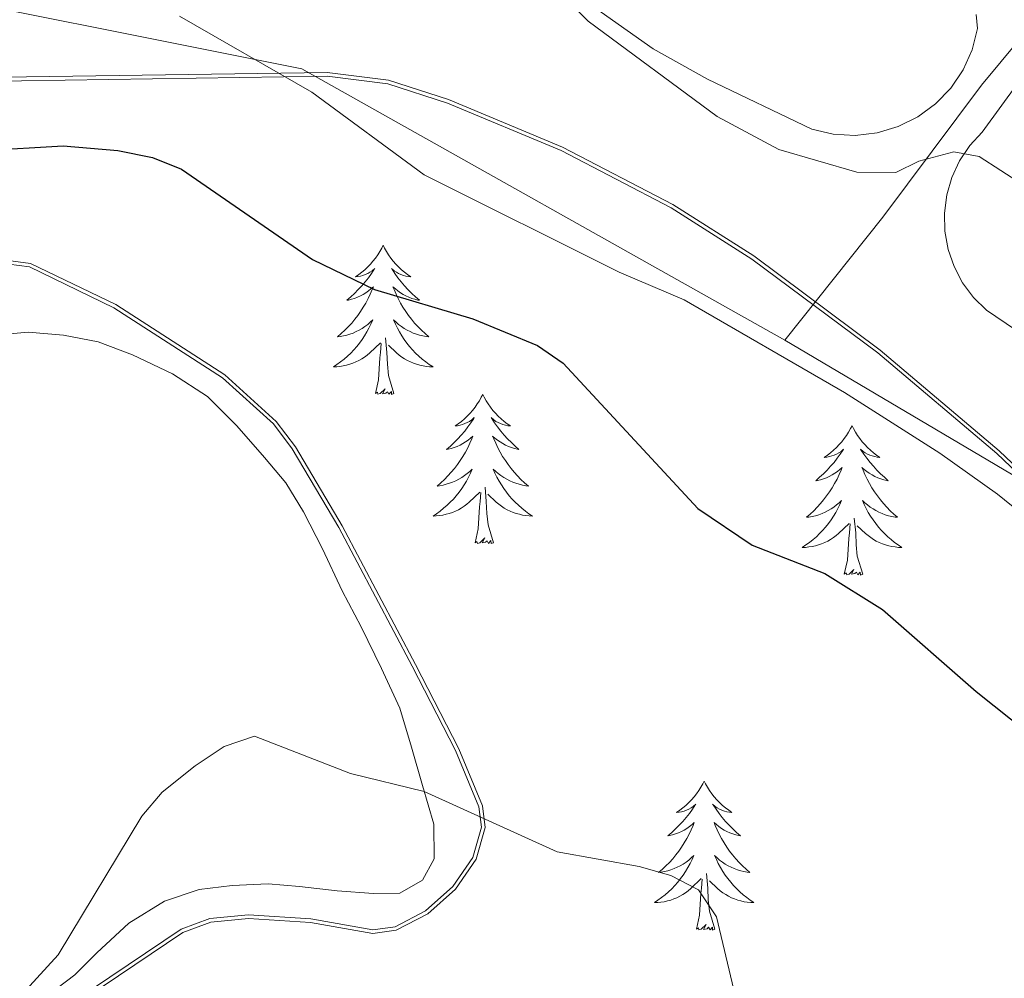
# Model space of a CAD drawing. Units: metres. Extents: x 627853 to 632362, y 4685252 to 4688304.
# Drawn here: x 631875 to 631953, y 4686128 to 4686204 of the extents above; entities that cross this region are included whole.
import ezdxf

# ---------------------------------------------------------------- set-up
doc = ezdxf.new("R2010")
doc.units = ezdxf.units.M
doc.header["$MEASUREMENT"] = 0
for name, color, linetype, lineweight in [('Level 13', 5, 'Continuous', 13), ('Level 20', 19, 'Continuous', 0), ('Level 35', 92, 'Continuous', 0), ('Level 36', 92, 'Continuous', 0), ('Level 4', 36, 'Continuous', 30), ('Level 5', 36, 'Continuous', 0)]:
    doc.layers.add(name, color=color, linetype=linetype, lineweight=lineweight)

msp = doc.modelspace()

# ---------------------------------------------------------------- linework, layer by layer
at = {"layer": 'Level 13', "color": 5, "linetype": 'Continuous', "lineweight": 0, "ltscale": 0.5}
msp.add_line((631935.95, 4686178.69, 394.52), (631955.61, 4686167.06, 393.93), dxfattribs=at)
for points in [[(631760, 4686248.54, 399.4), (631770.35, 4686241.68, 397.58), (631808.57, 4686213.13, 397.52), (631828.91, 4686199.44, 397.31), (631857.72, 4686207.92, 396.51), (631861.04, 4686207.66, 396.51), (631897.34, 4686200.38, 394.9), (631935.95, 4686178.69, 394.52)], [(631935.95, 4686178.69, 394.52), (631943.76, 4686188.52, 390.77), (631951.67, 4686199.07, 389.75), (631961.36, 4686210.79, 389.11)]]:
    msp.add_polyline3d(points, dxfattribs=at)
at = {"layer": 'Level 20', "color": 19, "linetype": 'Continuous', "lineweight": 0, "ltscale": 0.5}
for points in [[(631812.33, 4686208.13, 398.62), (631818.47, 4686204.01, 398.89), (631824.07, 4686201.14, 398.65), (631831.28, 4686198.92, 398.62), (631854.66, 4686199.15, 398.62), (631867.91, 4686199.33, 398.26), (631899.35, 4686199.8, 395.14), (631904.21, 4686199.19, 394.68), (631908.97, 4686197.65, 394.36), (631918.05, 4686193.85, 394.44), (631926.85, 4686189.28, 394.67), (631933.29, 4686185.18, 394.87), (631943.37, 4686177.68, 395.2), (631952.87, 4686169.64, 395.53), (631961.15, 4686161.79, 395.83)], [(631873.7, 4686121.85, 405.99), (631887.82, 4686131.35, 407.21), (631890.05, 4686132.18, 407.39), (631893.08, 4686132.47, 407.44), (631898.03, 4686132.16, 407.16), (631903.02, 4686131.28, 406.76), (631904.88, 4686131.53, 406.61), (631907.4, 4686132.85, 406.38), (631909.63, 4686134.83, 406.14), (631911.26, 4686137.22, 405.92), (631911.99, 4686139.76, 405.67), (631911.77, 4686141.49, 405.5), (631909.89, 4686146.03, 404.92), (631906.43, 4686152.79, 404.15), (631900.55, 4686163.87, 403.63), (631896.82, 4686170.18, 403.35), (631895.28, 4686172.2, 403.23), (631891.17, 4686175.92, 403.13), (631882.47, 4686181.54, 403.13), (631875.66, 4686184.84, 403.13), (631873.07, 4686185.17, 403.14)]]:
    msp.add_polyline3d(points, dxfattribs=at)
at = {"layer": 'Level 35', "color": 92, "linetype": 'Continuous', "lineweight": 0, "ltscale": 0.5}
for points in [[(631812.51, 4686208.37, 398.61), (631818.62, 4686204.27, 398.88), (631824.18, 4686201.42, 398.64), (631831.32, 4686199.22, 398.61), (631854.66, 4686199.45, 398.61), (631867.91, 4686199.63, 398.25), (631899.37, 4686200.1, 395.13), (631904.27, 4686199.48, 394.67), (631909.07, 4686197.93, 394.35), (631918.18, 4686194.12, 394.43), (631927, 4686189.54, 394.66), (631933.46, 4686185.43, 394.86), (631943.56, 4686177.91, 395.19), (631953.07, 4686169.86, 395.52), (631961.36, 4686162, 395.82)], [(631873.52, 4686122.09, 405.98), (631887.68, 4686131.62, 407.2), (631889.98, 4686132.47, 407.37), (631893.07, 4686132.77, 407.42), (631898.06, 4686132.46, 407.13), (631903.02, 4686131.58, 406.74), (631904.79, 4686131.82, 406.59), (631907.23, 4686133.1, 406.37), (631909.4, 4686135.03, 406.14), (631910.99, 4686137.35, 405.92), (631911.69, 4686139.78, 405.68), (631911.48, 4686141.41, 405.52), (631909.62, 4686145.91, 404.94), (631906.16, 4686152.65, 404.18), (631900.29, 4686163.72, 403.66), (631896.57, 4686170.01, 403.38), (631895.06, 4686172, 403.26), (631890.99, 4686175.68, 403.16), (631882.32, 4686181.28, 403.16), (631875.57, 4686184.55, 403.16), (631873.07, 4686184.87, 403.16)]]:
    msp.add_polyline3d(points, dxfattribs=at)
at = {"layer": 'Level 36', "color": 92, "linetype": 'Continuous', "lineweight": 0}
for points in [[(631959.75, 4686175.88, 391.52), (631952.07, 4686181.1, 391.52), (631951.02, 4686182.12, 391.15), (631950.15, 4686183.29, 390.81), (631949.47, 4686184.58, 390.51), (631948.99, 4686185.96, 390.26), (631948.73, 4686187.4, 390.07), (631948.69, 4686188.86, 389.93), (631948.88, 4686190.31, 389.86), (631949.28, 4686191.71, 389.84), (631949.9, 4686193.03, 389.89), (631950.72, 4686194.25, 390.01), (631951.7, 4686195.32, 390.18), (631961.64, 4686208.98, 388.73)], [(631951.24, 4686204.73, 389.7), (631951.35, 4686203.6, 389.7), (631950.91, 4686201.9, 389.66), (631950.19, 4686200.31, 389.64), (631949.2, 4686198.85, 389.63), (631947.98, 4686197.59, 389.63), (631946.56, 4686196.56, 389.64), (631944.99, 4686195.78, 389.67), (631943.31, 4686195.28, 389.71), (631941.56, 4686195.07, 389.76), (631939.81, 4686195.17, 389.82), (631938.1, 4686195.57, 389.89), (631929.76, 4686199.56, 389.98), (631925.42, 4686201.99, 389.83), (631918.72, 4686206.73, 389.82)], [(631903.84, 4686186.28, 0.01), (631903.72, 4686186.06, 0.01), (631903.57, 4686185.78, 0.01), (631903.4, 4686185.52, 0.01), (631903.22, 4686185.26, 0.01), (631903.02, 4686185.01, 0.01), (631902.82, 4686184.77, 0.01), (631902.6, 4686184.55, 0.01), (631902.37, 4686184.33, 0.01), (631902.13, 4686184.13, 0.01), (631901.88, 4686183.94, 0.01), (631901.62, 4686183.76, 0.01), (631901.82, 4686183.78, 0.01), (631902.02, 4686183.82, 0.01), (631902.22, 4686183.88, 0.01), (631902.41, 4686183.94, 0.01), (631902.6, 4686184.03, 0.01), (631902.78, 4686184.13, 0.01), (631902.96, 4686184.24, 0.01), (631903.16, 4686184.43, 0.01), (631903.12, 4686184.37, 0.01), (631902.89, 4686184.02, 0.01), (631902.65, 4686183.69, 0.01), (631902.39, 4686183.36, 0.01), (631902.12, 4686183.04, 0.01), (631901.84, 4686182.74, 0.01), (631901.55, 4686182.44, 0.01), (631901.25, 4686182.16, 0.01), (631900.94, 4686181.89, 0.01), (631901.06, 4686181.91, 0.01), (631901.31, 4686181.97, 0.01), (631901.55, 4686182.04, 0.01), (631901.78, 4686182.13, 0.01), (631902.02, 4686182.24, 0.01), (631902.24, 4686182.35, 0.01), (631902.46, 4686182.48, 0.01), (631902.66, 4686182.63, 0.01), (631902.86, 4686182.79, 0.01), (631903.05, 4686182.96, 0.01), (631902.96, 4686182.74, 0.01), (631902.8, 4686182.37, 0.01), (631902.63, 4686182.02, 0.01), (631902.45, 4686181.67, 0.01), (631902.25, 4686181.33, 0.01), (631902.03, 4686181, 0.01), (631901.81, 4686180.68, 0.01), (631901.57, 4686180.37, 0.01), (631901.32, 4686180.06, 0.01), (631901.05, 4686179.77, 0.01), (631900.78, 4686179.49, 0.01), (631900.49, 4686179.22, 0.01), (631900.19, 4686178.96, 0.01), (631900.39, 4686178.99, 0.01), (631900.66, 4686179.04, 0.01), (631900.92, 4686179.1, 0.01), (631901.18, 4686179.18, 0.01), (631901.43, 4686179.27, 0.01), (631901.68, 4686179.38, 0.01), (631901.92, 4686179.5, 0.01), (631902.16, 4686179.64, 0.01), (631902.38, 4686179.79, 0.01), (631902.6, 4686179.96, 0.01), (631902.8, 4686180.13, 0.01), (631903, 4686180.32, 0.01), (631902.86, 4686179.99, 0.01), (631902.7, 4686179.67, 0.01), (631902.53, 4686179.36, 0.01), (631902.35, 4686179.05, 0.01), (631902.15, 4686178.76, 0.01), (631901.94, 4686178.47, 0.01), (631901.72, 4686178.19, 0.01), (631901.49, 4686177.92, 0.01), (631901.24, 4686177.66, 0.01), (631900.98, 4686177.42, 0.01), (631900.71, 4686177.18, 0.01), (631900.43, 4686176.96, 0.01), (631900.14, 4686176.75, 0.01), (631899.86, 4686176.56, 0.01), (631900.12, 4686176.57, 0.01), (631900.38, 4686176.6, 0.01), (631900.64, 4686176.64, 0.01), (631900.9, 4686176.69, 0.01), (631901.16, 4686176.77, 0.01), (631901.41, 4686176.85, 0.01), (631901.65, 4686176.96, 0.01), (631901.89, 4686177.07, 0.01), (631902.12, 4686177.2, 0.01), (631902.34, 4686177.35, 0.01), (631902.56, 4686177.51, 0.01), (631902.76, 4686177.68, 0.01), (631903.61, 4686178.48, 0.01)], [(631903.84, 4686186.28, 0.01), (631903.95, 4686186.06, 0.01), (631904.1, 4686185.78, 0.01), (631904.27, 4686185.52, 0.01), (631904.45, 4686185.26, 0.01), (631904.64, 4686185.01, 0.01), (631904.85, 4686184.77, 0.01), (631905.07, 4686184.55, 0.01), (631905.3, 4686184.33, 0.01), (631905.54, 4686184.13, 0.01), (631905.79, 4686183.94, 0.01), (631906.05, 4686183.76, 0.01), (631905.85, 4686183.78, 0.01), (631905.65, 4686183.82, 0.01), (631905.45, 4686183.88, 0.01), (631905.26, 4686183.94, 0.01), (631905.07, 4686184.03, 0.01), (631904.89, 4686184.13, 0.01), (631904.71, 4686184.24, 0.01), (631904.51, 4686184.43, 0.01), (631904.55, 4686184.37, 0.01), (631904.78, 4686184.02, 0.01), (631905.02, 4686183.69, 0.01), (631905.28, 4686183.36, 0.01), (631905.54, 4686183.04, 0.01), (631905.82, 4686182.74, 0.01), (631906.12, 4686182.44, 0.01), (631906.42, 4686182.16, 0.01), (631906.73, 4686181.89, 0.01), (631906.61, 4686181.91, 0.01), (631906.36, 4686181.97, 0.01), (631906.12, 4686182.04, 0.01), (631905.88, 4686182.13, 0.01), (631905.65, 4686182.24, 0.01), (631905.43, 4686182.35, 0.01), (631905.22, 4686182.48, 0.01), (631905.01, 4686182.63, 0.01), (631904.81, 4686182.79, 0.01), (631904.62, 4686182.96, 0.01), (631904.71, 4686182.74, 0.01), (631904.87, 4686182.37, 0.01), (631905.04, 4686182.02, 0.01), (631905.22, 4686181.67, 0.01), (631905.42, 4686181.33, 0.01), (631905.64, 4686181, 0.01), (631905.86, 4686180.68, 0.01), (631906.1, 4686180.37, 0.01), (631906.35, 4686180.06, 0.01), (631906.62, 4686179.77, 0.01), (631906.89, 4686179.49, 0.01), (631907.18, 4686179.22, 0.01), (631907.48, 4686178.96, 0.01), (631907.28, 4686178.99, 0.01), (631907.01, 4686179.04, 0.01), (631906.75, 4686179.1, 0.01), (631906.49, 4686179.18, 0.01), (631906.24, 4686179.27, 0.01), (631905.99, 4686179.38, 0.01), (631905.75, 4686179.5, 0.01), (631905.51, 4686179.64, 0.01), (631905.29, 4686179.79, 0.01), (631905.07, 4686179.96, 0.01), (631904.87, 4686180.13, 0.01), (631904.67, 4686180.32, 0.01), (631904.81, 4686179.99, 0.01), (631904.97, 4686179.67, 0.01), (631905.14, 4686179.36, 0.01), (631905.32, 4686179.05, 0.01), (631905.52, 4686178.76, 0.01), (631905.73, 4686178.47, 0.01), (631905.95, 4686178.19, 0.01), (631906.18, 4686177.92, 0.01), (631906.43, 4686177.66, 0.01), (631906.69, 4686177.42, 0.01), (631906.96, 4686177.18, 0.01), (631907.24, 4686176.96, 0.01), (631907.52, 4686176.75, 0.01), (631907.82, 4686176.56, 0.01), (631907.55, 4686176.57, 0.01), (631907.29, 4686176.6, 0.01), (631907.02, 4686176.64, 0.01), (631906.77, 4686176.69, 0.01), (631906.51, 4686176.77, 0.01), (631906.26, 4686176.85, 0.01), (631906.02, 4686176.96, 0.01), (631905.78, 4686177.07, 0.01), (631905.55, 4686177.2, 0.01), (631905.33, 4686177.35, 0.01), (631905.11, 4686177.51, 0.01), (631904.91, 4686177.68, 0.01), (631904.25, 4686178.3, 0.01)], [(631859.06, 4686177.85, 402.09), (631875.45, 4686179.33, 403.16), (631878.29, 4686179.1, 403.16), (631881.06, 4686178.56, 403.16), (631883.79, 4686177.54, 403.16), (631887, 4686176.01, 403.16), (631889.79, 4686174.21, 403.16), (631892.15, 4686171.86, 403.43), (631894.35, 4686169.32, 403.43), (631896.06, 4686167.3, 403.43), (631897.46, 4686164.98, 403.69), (631898.98, 4686162.03, 403.96), (631900.57, 4686158.67, 404.23), (631902.09, 4686155.8, 404.5), (631903.71, 4686152.46, 404.77), (631905.18, 4686149.3, 405.03), (631906.11, 4686146.18, 405.03), (631906.99, 4686143.1, 405.57), (631907.89, 4686140.01, 405.84), (631907.9, 4686137.24, 405.84), (631906.97, 4686135.53, 405.84), (631905.17, 4686134.51, 405.84), (631903.07, 4686134.47, 405.84), (631900.16, 4686134.68, 405.84), (631897.15, 4686135.02, 405.84), (631894.64, 4686135.24, 405.57), (631891.77, 4686135.11, 405.3), (631889.13, 4686134.79, 405.3), (631886.36, 4686133.85, 405.3), (631883.5, 4686132.1, 405.3), (631880.96, 4686129.72, 405.3), (631879.19, 4686127.96, 405.3), (631876.22, 4686125.72, 405.3)], [(631904.69, 4686174.43, 0.01), (631904.26, 4686175.87, 0.01), (631904.17, 4686176.77, 0.01), (631904.12, 4686177.72, 0.01), (631904.02, 4686178.88, 0.01)], [(631903.22, 4686174.43, 0.01), (631903.46, 4686175.54, 0.01), (631903.57, 4686177.29, 0.01), (631903.62, 4686177.72, 0.01), (631903.68, 4686178.44, 0.01)], [(631904.69, 4686174.43, 0.01), (631904.51, 4686174.36, 0.01), (631904.49, 4686174.6, 0.01), (631904.3, 4686174.38, 0.01), (631904.18, 4686174.58, 0.01), (631904.06, 4686174.47, 0.01), (631903.79, 4686174.42, 0.01), (631903.99, 4686174.81, 0.01), (631903.6, 4686174.43, 0.01), (631903.41, 4686174.38, 0.01), (631903.37, 4686174.54, 0.01), (631903.22, 4686174.43, 0.01)], [(631911.8, 4686174.36, 0.01), (631911.68, 4686174.14, 0.01), (631911.53, 4686173.86, 0.01), (631911.36, 4686173.6, 0.01), (631911.18, 4686173.34, 0.01), (631910.98, 4686173.09, 0.01), (631910.78, 4686172.86, 0.01), (631910.56, 4686172.63, 0.01), (631910.33, 4686172.41, 0.01), (631910.09, 4686172.21, 0.01), (631909.84, 4686172.02, 0.01), (631909.58, 4686171.84, 0.01), (631909.78, 4686171.86, 0.01), (631909.98, 4686171.9, 0.01), (631910.18, 4686171.96, 0.01), (631910.37, 4686172.03, 0.01), (631910.56, 4686172.11, 0.01), (631910.74, 4686172.21, 0.01), (631910.92, 4686172.32, 0.01), (631911.12, 4686172.51, 0.01), (631911.08, 4686172.45, 0.01), (631910.85, 4686172.1, 0.01), (631910.61, 4686171.77, 0.01), (631910.35, 4686171.44, 0.01), (631910.08, 4686171.12, 0.01), (631909.8, 4686170.82, 0.01), (631909.51, 4686170.53, 0.01), (631909.21, 4686170.24, 0.01), (631908.9, 4686169.97, 0.01), (631909.02, 4686170, 0.01), (631909.27, 4686170.05, 0.01), (631909.51, 4686170.13, 0.01), (631909.74, 4686170.21, 0.01), (631909.98, 4686170.32, 0.01), (631910.2, 4686170.44, 0.01), (631910.42, 4686170.57, 0.01), (631910.62, 4686170.71, 0.01), (631910.82, 4686170.87, 0.01), (631911.01, 4686171.04, 0.01), (631910.92, 4686170.82, 0.01), (631910.76, 4686170.46, 0.01), (631910.59, 4686170.1, 0.01), (631910.41, 4686169.75, 0.01), (631910.21, 4686169.41, 0.01), (631909.99, 4686169.08, 0.01), (631909.77, 4686168.76, 0.01), (631909.53, 4686168.45, 0.01), (631909.28, 4686168.15, 0.01), (631909.01, 4686167.85, 0.01), (631908.74, 4686167.57, 0.01), (631908.45, 4686167.3, 0.01), (631908.15, 4686167.04, 0.01), (631908.35, 4686167.07, 0.01), (631908.62, 4686167.12, 0.01), (631908.88, 4686167.18, 0.01), (631909.14, 4686167.26, 0.01), (631909.39, 4686167.35, 0.01), (631909.64, 4686167.46, 0.01), (631909.88, 4686167.58, 0.01), (631910.12, 4686167.72, 0.01), (631910.34, 4686167.87, 0.01), (631910.56, 4686168.04, 0.01), (631910.76, 4686168.21, 0.01), (631910.96, 4686168.4, 0.01), (631910.82, 4686168.07, 0.01), (631910.66, 4686167.75, 0.01), (631910.49, 4686167.44, 0.01), (631910.31, 4686167.13, 0.01), (631910.11, 4686166.84, 0.01), (631909.9, 4686166.55, 0.01), (631909.68, 4686166.27, 0.01), (631909.45, 4686166, 0.01), (631909.2, 4686165.74, 0.01), (631908.94, 4686165.5, 0.01), (631908.67, 4686165.26, 0.01), (631908.39, 4686165.04, 0.01), (631908.1, 4686164.83, 0.01), (631907.82, 4686164.64, 0.01), (631908.08, 4686164.65, 0.01), (631908.34, 4686164.68, 0.01), (631908.6, 4686164.72, 0.01), (631908.86, 4686164.78, 0.01), (631909.12, 4686164.85, 0.01), (631909.37, 4686164.93, 0.01), (631909.61, 4686165.04, 0.01), (631909.85, 4686165.15, 0.01), (631910.08, 4686165.28, 0.01), (631910.3, 4686165.43, 0.01), (631910.52, 4686165.59, 0.01), (631910.72, 4686165.76, 0.01), (631911.57, 4686166.56, 0.01)], [(631911.8, 4686174.36, 0.01), (631911.91, 4686174.14, 0.01), (631912.06, 4686173.86, 0.01), (631912.23, 4686173.6, 0.01), (631912.41, 4686173.34, 0.01), (631912.6, 4686173.09, 0.01), (631912.81, 4686172.86, 0.01), (631913.03, 4686172.63, 0.01), (631913.26, 4686172.41, 0.01), (631913.5, 4686172.21, 0.01), (631913.75, 4686172.02, 0.01), (631914.01, 4686171.84, 0.01), (631913.81, 4686171.86, 0.01), (631913.61, 4686171.9, 0.01), (631913.41, 4686171.96, 0.01), (631913.22, 4686172.03, 0.01), (631913.03, 4686172.11, 0.01), (631912.85, 4686172.21, 0.01), (631912.67, 4686172.32, 0.01), (631912.47, 4686172.51, 0.01), (631912.51, 4686172.45, 0.01), (631912.74, 4686172.1, 0.01), (631912.98, 4686171.77, 0.01), (631913.24, 4686171.44, 0.01), (631913.5, 4686171.12, 0.01), (631913.78, 4686170.82, 0.01), (631914.08, 4686170.53, 0.01), (631914.38, 4686170.24, 0.01), (631914.69, 4686169.97, 0.01), (631914.57, 4686170, 0.01), (631914.32, 4686170.05, 0.01), (631914.08, 4686170.13, 0.01), (631913.84, 4686170.21, 0.01), (631913.61, 4686170.32, 0.01), (631913.39, 4686170.44, 0.01), (631913.18, 4686170.57, 0.01), (631912.97, 4686170.71, 0.01), (631912.77, 4686170.87, 0.01), (631912.58, 4686171.04, 0.01), (631912.67, 4686170.82, 0.01), (631912.83, 4686170.46, 0.01), (631913, 4686170.1, 0.01), (631913.18, 4686169.75, 0.01), (631913.38, 4686169.41, 0.01), (631913.6, 4686169.08, 0.01), (631913.82, 4686168.76, 0.01), (631914.06, 4686168.45, 0.01), (631914.31, 4686168.15, 0.01), (631914.58, 4686167.85, 0.01), (631914.85, 4686167.57, 0.01), (631915.14, 4686167.3, 0.01), (631915.44, 4686167.04, 0.01), (631915.24, 4686167.07, 0.01), (631914.97, 4686167.12, 0.01), (631914.71, 4686167.18, 0.01), (631914.45, 4686167.26, 0.01), (631914.2, 4686167.35, 0.01), (631913.95, 4686167.46, 0.01), (631913.71, 4686167.58, 0.01), (631913.47, 4686167.72, 0.01), (631913.25, 4686167.87, 0.01), (631913.03, 4686168.04, 0.01), (631912.83, 4686168.21, 0.01), (631912.63, 4686168.4, 0.01), (631912.77, 4686168.07, 0.01), (631912.93, 4686167.75, 0.01), (631913.1, 4686167.44, 0.01), (631913.28, 4686167.13, 0.01), (631913.48, 4686166.84, 0.01), (631913.69, 4686166.55, 0.01), (631913.91, 4686166.27, 0.01), (631914.14, 4686166, 0.01), (631914.39, 4686165.74, 0.01), (631914.65, 4686165.5, 0.01), (631914.92, 4686165.26, 0.01), (631915.2, 4686165.04, 0.01), (631915.48, 4686164.83, 0.01), (631915.78, 4686164.64, 0.01), (631915.51, 4686164.65, 0.01), (631915.25, 4686164.68, 0.01), (631914.98, 4686164.72, 0.01), (631914.73, 4686164.78, 0.01), (631914.47, 4686164.85, 0.01), (631914.22, 4686164.93, 0.01), (631913.98, 4686165.04, 0.01), (631913.74, 4686165.15, 0.01), (631913.51, 4686165.28, 0.01), (631913.29, 4686165.43, 0.01), (631913.07, 4686165.59, 0.01), (631912.87, 4686165.76, 0.01), (631912.21, 4686166.38, 0.01)], [(631941.31, 4686171.85, 0.01), (631941.2, 4686171.63, 0.01), (631941.04, 4686171.36, 0.01), (631940.88, 4686171.09, 0.01), (631940.69, 4686170.83, 0.01), (631940.5, 4686170.58, 0.01), (631940.29, 4686170.35, 0.01), (631940.07, 4686170.12, 0.01), (631939.84, 4686169.9, 0.01), (631939.6, 4686169.7, 0.01), (631939.35, 4686169.51, 0.01), (631939.09, 4686169.33, 0.01), (631939.29, 4686169.36, 0.01), (631939.5, 4686169.39, 0.01), (631939.69, 4686169.45, 0.01), (631939.89, 4686169.52, 0.01), (631940.08, 4686169.6, 0.01), (631940.26, 4686169.7, 0.01), (631940.43, 4686169.81, 0.01), (631940.64, 4686170, 0.01), (631940.6, 4686169.94, 0.01), (631940.37, 4686169.6, 0.01), (631940.12, 4686169.26, 0.01), (631939.87, 4686168.93, 0.01), (631939.6, 4686168.62, 0.01), (631939.32, 4686168.31, 0.01), (631939.03, 4686168.02, 0.01), (631938.72, 4686167.74, 0.01), (631938.41, 4686167.46, 0.01), (631938.54, 4686167.49, 0.01), (631938.78, 4686167.54, 0.01), (631939.02, 4686167.62, 0.01), (631939.26, 4686167.71, 0.01), (631939.49, 4686167.81, 0.01), (631939.71, 4686167.93, 0.01), (631939.93, 4686168.06, 0.01), (631940.14, 4686168.2, 0.01), (631940.33, 4686168.36, 0.01), (631940.52, 4686168.53, 0.01), (631940.43, 4686168.31, 0.01), (631940.28, 4686167.95, 0.01), (631940.11, 4686167.59, 0.01), (631939.92, 4686167.25, 0.01), (631939.72, 4686166.91, 0.01), (631939.51, 4686166.58, 0.01), (631939.28, 4686166.25, 0.01), (631939.04, 4686165.94, 0.01), (631938.79, 4686165.64, 0.01), (631938.53, 4686165.35, 0.01), (631938.25, 4686165.06, 0.01), (631937.97, 4686164.8, 0.01), (631937.67, 4686164.54, 0.01), (631937.86, 4686164.56, 0.01), (631938.13, 4686164.61, 0.01), (631938.4, 4686164.67, 0.01), (631938.65, 4686164.75, 0.01), (631938.91, 4686164.84, 0.01), (631939.16, 4686164.95, 0.01), (631939.4, 4686165.08, 0.01), (631939.63, 4686165.21, 0.01), (631939.86, 4686165.36, 0.01), (631940.07, 4686165.53, 0.01), (631940.28, 4686165.7, 0.01), (631940.47, 4686165.89, 0.01), (631940.33, 4686165.56, 0.01), (631940.18, 4686165.24, 0.01), (631940.01, 4686164.93, 0.01), (631939.83, 4686164.62, 0.01), (631939.63, 4686164.33, 0.01), (631939.42, 4686164.04, 0.01), (631939.2, 4686163.76, 0.01), (631938.96, 4686163.49, 0.01), (631938.72, 4686163.24, 0.01), (631938.46, 4686162.99, 0.01), (631938.19, 4686162.76, 0.01), (631937.91, 4686162.54, 0.01), (631937.62, 4686162.33, 0.01), (631937.33, 4686162.14, 0.01), (631937.6, 4686162.14, 0.01), (631937.86, 4686162.17, 0.01), (631938.12, 4686162.21, 0.01), (631938.38, 4686162.27, 0.01), (631938.63, 4686162.34, 0.01), (631938.88, 4686162.43, 0.01), (631939.13, 4686162.53, 0.01), (631939.37, 4686162.64, 0.01), (631939.6, 4686162.78, 0.01), (631939.82, 4686162.92, 0.01), (631940.03, 4686163.08, 0.01), (631940.23, 4686163.25, 0.01), (631941.08, 4686164.05, 0.01)], [(631941.31, 4686171.85, 0.01), (631941.42, 4686171.63, 0.01), (631941.58, 4686171.36, 0.01), (631941.74, 4686171.09, 0.01), (631941.93, 4686170.83, 0.01), (631942.12, 4686170.58, 0.01), (631942.33, 4686170.35, 0.01), (631942.55, 4686170.12, 0.01), (631942.78, 4686169.9, 0.01), (631943.02, 4686169.7, 0.01), (631943.27, 4686169.51, 0.01), (631943.53, 4686169.33, 0.01), (631943.33, 4686169.36, 0.01), (631943.12, 4686169.39, 0.01), (631942.93, 4686169.45, 0.01), (631942.73, 4686169.52, 0.01), (631942.54, 4686169.6, 0.01), (631942.36, 4686169.7, 0.01), (631942.19, 4686169.81, 0.01), (631941.98, 4686170, 0.01), (631942.02, 4686169.94, 0.01), (631942.25, 4686169.6, 0.01), (631942.5, 4686169.26, 0.01), (631942.75, 4686168.93, 0.01), (631943.02, 4686168.62, 0.01), (631943.3, 4686168.31, 0.01), (631943.59, 4686168.02, 0.01), (631943.9, 4686167.74, 0.01), (631944.21, 4686167.46, 0.01), (631944.08, 4686167.49, 0.01), (631943.84, 4686167.54, 0.01), (631943.6, 4686167.62, 0.01), (631943.36, 4686167.71, 0.01), (631943.13, 4686167.81, 0.01), (631942.91, 4686167.93, 0.01), (631942.69, 4686168.06, 0.01), (631942.48, 4686168.2, 0.01), (631942.29, 4686168.36, 0.01), (631942.1, 4686168.53, 0.01), (631942.19, 4686168.31, 0.01), (631942.34, 4686167.95, 0.01), (631942.51, 4686167.59, 0.01), (631942.7, 4686167.25, 0.01), (631942.9, 4686166.91, 0.01), (631943.11, 4686166.58, 0.01), (631943.34, 4686166.25, 0.01), (631943.58, 4686165.94, 0.01), (631943.83, 4686165.64, 0.01), (631944.09, 4686165.35, 0.01), (631944.37, 4686165.06, 0.01), (631944.65, 4686164.8, 0.01), (631944.95, 4686164.54, 0.01), (631944.76, 4686164.56, 0.01), (631944.49, 4686164.61, 0.01), (631944.22, 4686164.67, 0.01), (631943.97, 4686164.75, 0.01), (631943.71, 4686164.84, 0.01), (631943.46, 4686164.95, 0.01), (631943.22, 4686165.08, 0.01), (631942.99, 4686165.21, 0.01), (631942.76, 4686165.36, 0.01), (631942.55, 4686165.53, 0.01), (631942.34, 4686165.7, 0.01), (631942.15, 4686165.89, 0.01), (631942.29, 4686165.56, 0.01), (631942.44, 4686165.24, 0.01), (631942.61, 4686164.93, 0.01), (631942.79, 4686164.62, 0.01), (631942.99, 4686164.33, 0.01), (631943.2, 4686164.04, 0.01), (631943.42, 4686163.76, 0.01), (631943.66, 4686163.49, 0.01), (631943.9, 4686163.24, 0.01), (631944.16, 4686162.99, 0.01), (631944.43, 4686162.76, 0.01), (631944.71, 4686162.54, 0.01), (631945, 4686162.33, 0.01), (631945.29, 4686162.14, 0.01), (631945.02, 4686162.14, 0.01), (631944.76, 4686162.17, 0.01), (631944.5, 4686162.21, 0.01), (631944.24, 4686162.27, 0.01), (631943.99, 4686162.34, 0.01), (631943.74, 4686162.43, 0.01), (631943.49, 4686162.53, 0.01), (631943.25, 4686162.64, 0.01), (631943.02, 4686162.78, 0.01), (631942.8, 4686162.92, 0.01), (631942.59, 4686163.08, 0.01), (631942.39, 4686163.25, 0.01), (631941.73, 4686163.87, 0.01)], [(631912.65, 4686162.51, 0.01), (631912.22, 4686163.95, 0.01), (631912.13, 4686164.85, 0.01), (631912.08, 4686165.8, 0.01), (631911.98, 4686166.96, 0.01)], [(631911.18, 4686162.51, 0.01), (631911.42, 4686163.62, 0.01), (631911.53, 4686165.37, 0.01), (631911.58, 4686165.8, 0.01), (631911.64, 4686166.52, 0.01)], [(631940.69, 4686160, 0.01), (631940.94, 4686161.12, 0.01), (631941.05, 4686162.86, 0.01), (631941.1, 4686163.29, 0.01), (631941.16, 4686164.02, 0.01)], [(631942.16, 4686160, 0.01), (631941.73, 4686161.44, 0.01), (631941.64, 4686162.34, 0.01), (631941.6, 4686163.29, 0.01), (631941.49, 4686164.46, 0.01)], [(631912.65, 4686162.51, 0.01), (631912.47, 4686162.44, 0.01), (631912.45, 4686162.68, 0.01), (631912.26, 4686162.46, 0.01), (631912.14, 4686162.66, 0.01), (631912.02, 4686162.55, 0.01), (631911.75, 4686162.5, 0.01), (631911.95, 4686162.89, 0.01), (631911.56, 4686162.51, 0.01), (631911.37, 4686162.46, 0.01), (631911.33, 4686162.62, 0.01), (631911.18, 4686162.51, 0.01)], [(631942.16, 4686160, 0.01), (631941.99, 4686159.93, 0.01), (631941.97, 4686160.17, 0.01), (631941.78, 4686159.95, 0.01), (631941.66, 4686160.15, 0.01), (631941.54, 4686160.04, 0.01), (631941.27, 4686159.99, 0.01), (631941.46, 4686160.38, 0.01), (631941.08, 4686160, 0.01), (631940.89, 4686159.95, 0.01), (631940.85, 4686160.11, 0.01), (631940.69, 4686160, 0.01)], [(631929.49, 4686143.46, 0.01), (631929.38, 4686143.25, 0.01), (631929.23, 4686142.97, 0.01), (631929.06, 4686142.7, 0.01), (631928.88, 4686142.45, 0.01), (631928.68, 4686142.2, 0.01), (631928.48, 4686141.96, 0.01), (631928.26, 4686141.74, 0.01), (631928.03, 4686141.52, 0.01), (631927.79, 4686141.32, 0.01), (631927.54, 4686141.13, 0.01), (631927.28, 4686140.95, 0.01), (631927.48, 4686140.97, 0.01), (631927.68, 4686141.01, 0.01), (631927.88, 4686141.06, 0.01), (631928.07, 4686141.13, 0.01), (631928.26, 4686141.22, 0.01), (631928.44, 4686141.32, 0.01), (631928.62, 4686141.43, 0.01), (631928.82, 4686141.62, 0.01), (631928.78, 4686141.56, 0.01), (631928.55, 4686141.21, 0.01), (631928.31, 4686140.87, 0.01), (631928.05, 4686140.55, 0.01), (631927.78, 4686140.23, 0.01), (631927.5, 4686139.93, 0.01), (631927.21, 4686139.63, 0.01), (631926.91, 4686139.35, 0.01), (631926.6, 4686139.08, 0.01), (631926.72, 4686139.1, 0.01), (631926.96, 4686139.16, 0.01), (631927.21, 4686139.23, 0.01), (631927.44, 4686139.32, 0.01), (631927.67, 4686139.42, 0.01), (631927.9, 4686139.54, 0.01), (631928.11, 4686139.67, 0.01), (631928.32, 4686139.82, 0.01), (631928.52, 4686139.98, 0.01), (631928.7, 4686140.14, 0.01), (631928.62, 4686139.92, 0.01), (631928.46, 4686139.56, 0.01), (631928.29, 4686139.21, 0.01), (631928.1, 4686138.86, 0.01), (631927.9, 4686138.52, 0.01), (631927.69, 4686138.19, 0.01), (631927.46, 4686137.87, 0.01), (631927.23, 4686137.56, 0.01), (631926.98, 4686137.25, 0.01), (631926.71, 4686136.96, 0.01), (631926.44, 4686136.68, 0.01), (631926.15, 4686136.41, 0.01), (631925.85, 4686136.15, 0.01), (631926.05, 4686136.18, 0.01), (631926.32, 4686136.22, 0.01), (631926.58, 4686136.29, 0.01), (631926.84, 4686136.37, 0.01), (631927.09, 4686136.46, 0.01), (631927.34, 4686136.57, 0.01), (631927.58, 4686136.69, 0.01), (631927.82, 4686136.83, 0.01), (631928.04, 4686136.98, 0.01), (631928.26, 4686137.14, 0.01), (631928.46, 4686137.32, 0.01), (631928.66, 4686137.51, 0.01), (631928.52, 4686137.18, 0.01), (631928.36, 4686136.86, 0.01), (631928.19, 4686136.54, 0.01), (631928.01, 4686136.24, 0.01), (631927.81, 4686135.94, 0.01), (631927.6, 4686135.66, 0.01), (631927.38, 4686135.38, 0.01), (631927.14, 4686135.11, 0.01), (631926.9, 4686134.85, 0.01), (631926.64, 4686134.61, 0.01), (631926.37, 4686134.37, 0.01), (631926.09, 4686134.15, 0.01), (631925.8, 4686133.94, 0.01), (631925.51, 4686133.75, 0.01), (631925.78, 4686133.76, 0.01), (631926.04, 4686133.78, 0.01), (631926.3, 4686133.82, 0.01), (631926.56, 4686133.88, 0.01), (631926.82, 4686133.95, 0.01), (631927.07, 4686134.04, 0.01), (631927.31, 4686134.14, 0.01), (631927.55, 4686134.26, 0.01), (631927.78, 4686134.39, 0.01), (631928, 4686134.54, 0.01), (631928.21, 4686134.69, 0.01), (631928.42, 4686134.86, 0.01), (631929.26, 4686135.66, 0.01)], [(631929.49, 4686143.46, 0.01), (631929.6, 4686143.25, 0.01), (631929.76, 4686142.97, 0.01), (631929.93, 4686142.7, 0.01), (631930.11, 4686142.45, 0.01), (631930.3, 4686142.2, 0.01), (631930.51, 4686141.96, 0.01), (631930.73, 4686141.74, 0.01), (631930.96, 4686141.52, 0.01), (631931.2, 4686141.32, 0.01), (631931.45, 4686141.13, 0.01), (631931.71, 4686140.95, 0.01), (631931.51, 4686140.97, 0.01), (631931.31, 4686141.01, 0.01), (631931.11, 4686141.06, 0.01), (631930.91, 4686141.13, 0.01), (631930.72, 4686141.22, 0.01), (631930.54, 4686141.32, 0.01), (631930.37, 4686141.43, 0.01), (631930.16, 4686141.62, 0.01), (631930.21, 4686141.56, 0.01), (631930.44, 4686141.21, 0.01), (631930.68, 4686140.87, 0.01), (631930.94, 4686140.55, 0.01), (631931.2, 4686140.23, 0.01), (631931.48, 4686139.93, 0.01), (631931.78, 4686139.63, 0.01), (631932.08, 4686139.35, 0.01), (631932.39, 4686139.08, 0.01), (631932.27, 4686139.1, 0.01), (631932.02, 4686139.16, 0.01), (631931.78, 4686139.23, 0.01), (631931.54, 4686139.32, 0.01), (631931.31, 4686139.42, 0.01), (631931.09, 4686139.54, 0.01), (631930.87, 4686139.67, 0.01), (631930.67, 4686139.82, 0.01), (631930.47, 4686139.98, 0.01), (631930.28, 4686140.14, 0.01), (631930.37, 4686139.92, 0.01), (631930.53, 4686139.56, 0.01), (631930.7, 4686139.21, 0.01), (631930.88, 4686138.86, 0.01), (631931.08, 4686138.52, 0.01), (631931.29, 4686138.19, 0.01), (631931.52, 4686137.87, 0.01), (631931.76, 4686137.56, 0.01), (631932.01, 4686137.25, 0.01), (631932.28, 4686136.96, 0.01), (631932.55, 4686136.68, 0.01), (631932.84, 4686136.41, 0.01), (631933.13, 4686136.15, 0.01), (631932.94, 4686136.18, 0.01), (631932.67, 4686136.22, 0.01), (631932.41, 4686136.29, 0.01), (631932.15, 4686136.37, 0.01), (631931.89, 4686136.46, 0.01), (631931.65, 4686136.57, 0.01), (631931.4, 4686136.69, 0.01), (631931.17, 4686136.83, 0.01), (631930.95, 4686136.98, 0.01), (631930.73, 4686137.14, 0.01), (631930.52, 4686137.32, 0.01), (631930.33, 4686137.51, 0.01), (631930.47, 4686137.18, 0.01), (631930.62, 4686136.86, 0.01), (631930.79, 4686136.54, 0.01), (631930.98, 4686136.24, 0.01), (631931.17, 4686135.94, 0.01), (631931.38, 4686135.66, 0.01), (631931.61, 4686135.38, 0.01), (631931.84, 4686135.11, 0.01), (631932.09, 4686134.85, 0.01), (631932.35, 4686134.61, 0.01), (631932.62, 4686134.37, 0.01), (631932.89, 4686134.15, 0.01), (631933.18, 4686133.94, 0.01), (631933.47, 4686133.75, 0.01), (631933.21, 4686133.76, 0.01), (631932.94, 4686133.78, 0.01), (631932.68, 4686133.82, 0.01), (631932.42, 4686133.88, 0.01), (631932.17, 4686133.95, 0.01), (631931.92, 4686134.04, 0.01), (631931.68, 4686134.14, 0.01), (631931.44, 4686134.26, 0.01), (631931.21, 4686134.39, 0.01), (631930.98, 4686134.54, 0.01), (631930.77, 4686134.69, 0.01), (631930.57, 4686134.86, 0.01), (631929.91, 4686135.48, 0.01)], [(631928.87, 4686131.61, 0.01), (631929.12, 4686132.73, 0.01), (631929.23, 4686134.47, 0.01), (631929.28, 4686134.91, 0.01), (631929.34, 4686135.63, 0.01)], [(631930.34, 4686131.61, 0.01), (631929.92, 4686133.05, 0.01), (631929.82, 4686133.96, 0.01), (631929.78, 4686134.91, 0.01), (631929.68, 4686136.07, 0.01)], [(631930.34, 4686131.61, 0.01), (631930.17, 4686131.55, 0.01), (631930.15, 4686131.78, 0.01), (631929.96, 4686131.56, 0.01), (631929.84, 4686131.77, 0.01), (631929.72, 4686131.66, 0.01), (631929.45, 4686131.6, 0.01), (631929.64, 4686132, 0.01), (631929.26, 4686131.62, 0.01), (631929.07, 4686131.56, 0.01), (631929.03, 4686131.72, 0.01), (631928.87, 4686131.61, 0.01)]]:
    msp.add_polyline3d(points, dxfattribs=at)
at = {"layer": 'Level 4', "color": 36, "linetype": 'Continuous', "lineweight": 30}
msp.add_polyline3d([(631859.12, 4686193.11, 400.01), (631878.27, 4686194.23, 400.01), (631882.62, 4686193.87, 400.01), (631885.4, 4686193.3, 400.01), (631887.72, 4686192.37, 400.01), (631898.19, 4686185.16, 400.01), (631903.13, 4686182.74, 400.01), (631910.99, 4686180.4, 400.01), (631916.16, 4686178.27, 400.01), (631918.21, 4686176.85, 400.01), (631928.99, 4686165.25, 400.01), (631933.32, 4686162.32, 400.01), (631939.13, 4686160.06, 400.01), (631943.75, 4686157.18, 400.01), (631951.23, 4686150.61, 400.01), (631967.84, 4686137.4, 400.01)], dxfattribs=at)
at = {"layer": 'Level 5', "color": 36, "linetype": 'Continuous', "lineweight": 0}
for points in [[(631915.66, 4686208.81, 390.01), (631920.22, 4686204.2, 390.01), (631930.52, 4686196.58, 390.01), (631935.46, 4686193.94, 390.01), (631941.69, 4686192.12, 390.01), (631944.82, 4686192.09, 390.01), (631946.66, 4686193, 390.01), (631949.45, 4686193.76, 390.01), (631951.46, 4686193.37, 390.01), (631958.4, 4686188.9, 390.01), (631961.23, 4686187.75, 390.01), (631970.19, 4686187.53, 390.01), (631978.24, 4686188.18, 390.01), (631984.23, 4686189.57, 390.01), (631992.97, 4686192.69, 390.01), (631995.37, 4686194.11, 390.01), (632001.38, 4686198.6, 390.01), (632006.93, 4686201.63, 390.01), (632011.19, 4686204.63, 390.01)], [(631887.57, 4686204.59, 395.01), (631898.14, 4686198.51, 395.01), (631907.12, 4686191.92, 395.01), (631922.71, 4686184.13, 395.01), (631927.89, 4686181.92, 395.01), (631940.7, 4686174.51, 395.01), (631948.32, 4686169.66, 395.01), (631952.94, 4686166.38, 395.01), (631964.23, 4686157.24, 395.01), (631979.15, 4686143.84, 395.01), (631984.16, 4686140.08, 395.01), (631986.43, 4686139.06, 395.01), (631989.72, 4686138.08, 395.01), (631992.39, 4686138.41, 395.01)], [(631872.34, 4686124.28, 405.01), (631875.31, 4686126.77, 405.01), (631877.86, 4686129.58, 405.01), (631884.54, 4686140.66, 405.01), (631886.16, 4686142.56, 405.01), (631888.82, 4686144.67, 405.01), (631891.14, 4686146.21, 405.01), (631893.54, 4686147.04, 405.01), (631901.22, 4686144.06, 405.01), (631907.11, 4686142.63, 405.01), (631917.73, 4686137.8, 405.01), (631924.3, 4686136.64, 405.01), (631926.82, 4686135.92, 405.01), (631929.03, 4686134.77, 405.01), (631930.49, 4686132.61, 405.01), (631933.99, 4686117.79, 405.01), (631933.89, 4686112.28, 405.01), (631933.04, 4686104.54, 405.01), (631929.75, 4686095.78, 405.01), (631925.64, 4686088.22, 405.01), (631918.15, 4686078.84, 405.01), (631913.13, 4686073.25, 405.01), (631907.52, 4686068.24, 405.01), (631901.72, 4686064.58, 405.01)]]:
    msp.add_polyline3d(points, dxfattribs=at)

doc.saveas('drawing.dxf')
